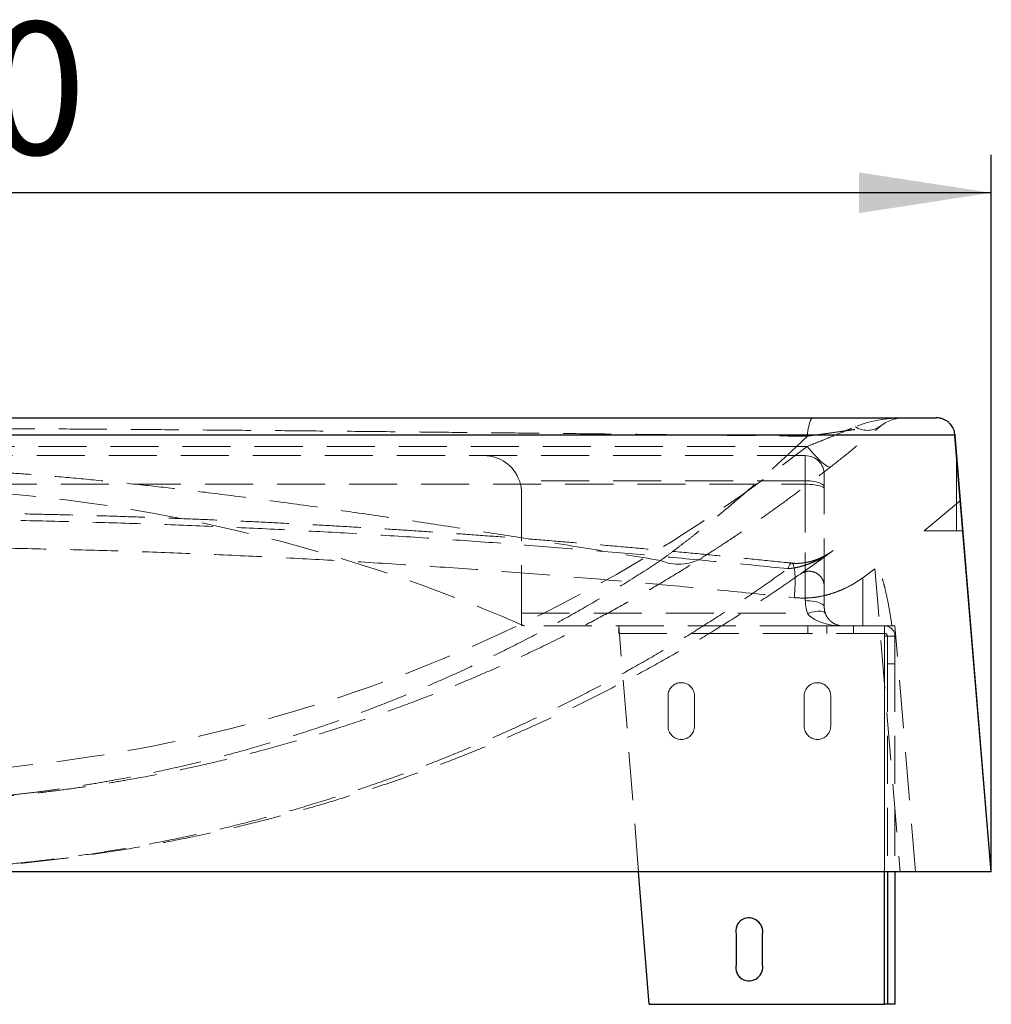
# Model space of a CAD drawing. Units: millimetres. Extents: x 200 to 2050, y 50 to 2920.
# Drawn here: x 857 to 1114, y 2280 to 2541 of the extents above; entities that cross this region are included whole.
import ezdxf

# ---------------------------------------------------------------- set-up
doc = ezdxf.new("R2010")
doc.units = ezdxf.units.MM
doc.header["$LTSCALE"] = 10
doc.linetypes.add('HIDDEN', pattern=[1.905, 1.27, -0.635])
doc.layers.add('TBLOCK', color=7, linetype='Continuous', lineweight=25)
doc.styles.add('SLDTEXTSTYLE1', font='TXT', dxfattribs={"width": 0.605})
doc.dimstyles.new('SLDDIMSTYLE0', dxfattribs={"dimtxt": 35, "dimasz": 35, "dimexe": 0, "dimexo": 0.0625, "dimgap": 8.75, "dimtad": 2, "dimdec": 0, "dimrnd": 1e-09, "dimzin": 12, "dimdsep": 46, "dimtxsty": 'SLDTEXTSTYLE1', "dimsah": 1, "dimcen": 0.09, "dimadec": 0, "dimazin": 3, "dimtfac": 1, "dimtdec": 3, "dimtofl": 0, "dimtmove": 0, "dimatfit": 3, "dimfxl": 1, "dimfrac": 2, "dimtolj": 1, "dimtzin": 12, "dimarcsym": 0})

# ---------------------------------------------------------------- blocks, each defined once
blk = doc.blocks.new('_D')
at = {"layer": 'TBLOCK', "transparency": 16777216}
for p, q in [((514.27, 2315.53), (514.27, 2504.9)), ((1114.2, 2315.53), (1114.2, 2504.9)), ((1114.2, 2494.9), (514.27, 2494.9))]:
    blk.add_line(p, q, dxfattribs=at)
for points in [[(514.27, 2494.9), (549.27, 2489.52), (549.27, 2500.29)], [(1114.2, 2494.9), (1079.2, 2500.29), (1079.2, 2489.52)]]:
    blk.add_solid(points, dxfattribs=at)
at = {"layer": 'TBLOCK', "transparency": 16777216, "insert": (795.42, 2540.02), "char_height": 35, "attachment_point": 1, "style": 'SLDTEXTSTYLE1'}
blk.add_mtext('600', dxfattribs=at)

msp = doc.modelspace()

# ---------------------------------------------------------------- linework, layer by layer
at = {"color": 7, "linetype": 'Continuous', "lineweight": 25}
for p, q in [((528.837, 2435.435), (1099.633, 2435.435)), ((1104.586, 2430.85), (523.885, 2430.85)), ((1104.582, 2431.147), (1104.586, 2430.85)), ((1104.616, 2430.849), (1104.582, 2431.147)), ((1104.589, 2430.771), (1104.586, 2430.85)), ((1114.201, 2315.435), (1104.589, 2430.771)), ((1104.623, 2430.771), (1104.589, 2430.771)), ((1104.616, 2430.849), (1104.623, 2430.771)), ((1114.201, 2315.435), (1104.623, 2430.771)), ((1114.201, 2315.435), (514.27, 2315.435)), ((1023.734, 2280.435), (1020.934, 2315.435)), ((1086.734, 2315.435), (1086.734, 2280.435)), ((1088.734, 2315.435), (1088.734, 2280.435)), ((1052.396, 2302.435), (1052.376, 2302.435)), ((1046.734, 2298.945), (1046.734, 2290.925)), ((1053.734, 2290.925), (1053.734, 2298.945)), ((1052.376, 2287.435), (1052.396, 2287.435)), ((1023.734, 2280.435), (1085.997, 2280.435)), ((1086.734, 2280.435), (1085.997, 2280.435)), ((1088.734, 2280.435), (1086.734, 2280.435))]:
    msp.add_line(p, q, dxfattribs=at)
at = {"color": 7, "linetype": 'HIDDEN', "lineweight": 18}
for p, q in [((1065.504, 2427.862), (562.967, 2427.862)), ((1065.034, 2425.435), (563.437, 2425.435)), ((1065.034, 2425.435), (1065.034, 2417.862)), ((1065.034, 2418.785), (1065.034, 2425.435)), ((1070.034, 2416.649), (1070.034, 2420.435)), ((563.437, 2417.862), (1065.034, 2417.862)), ((1065.034, 2418.785), (989.456, 2418.785)), ((1065.034, 2387.11), (1065.034, 2418.785)), ((1065.034, 2417.862), (1065.034, 2394.745)), ((990.034, 2383.76), (990.034, 2415.435)), ((1070.034, 2390.872), (1070.034, 2416.649)), ((1096.408, 2405.591), (1105.034, 2412.705)), ((1105.034, 2412.705), (1106.025, 2413.546)), ((1105.034, 2412.705), (1105.034, 2405.591)), ((1096.408, 2405.591), (1106.688, 2405.591)), ((1072.418, 2400.379), (1072.237, 2400.256)), ((1080.201, 2393.159), (1083.433, 2395.546)), ((1080.201, 2393.159), (1080.201, 2380.435)), ((1070.034, 2388.447), (1070.034, 2385.435)), ((990.034, 2383.76), (1065.612, 2383.76)), ((990.034, 2380.435), (990.034, 2383.76)), ((1065.734, 2380.435), (990.034, 2380.435)), ((1015.734, 2380.435), (1015.734, 2378.435)), ((1020.934, 2315.435), (1015.734, 2380.435)), ((1015.734, 2378.435), (1065.734, 2378.435)), ((1065.734, 2380.435), (1065.734, 2378.435)), ((1074.998, 2380.435), (1065.734, 2380.435)), ((1085.997, 2378.435), (1065.734, 2378.435)), ((1070.734, 2378.435), (1070.734, 2380.435)), ((1077.734, 2378.435), (1077.734, 2380.435)), ((1087.946, 2380.435), (1080.201, 2380.435)), ((1085.997, 2378.435), (1085.997, 2380.435)), ((1085.997, 2377.698), (1085.997, 2380.435)), ((1086.734, 2377.698), (1085.997, 2377.698)), ((1085.997, 2377.698), (1085.997, 2280.435)), ((1085.997, 2315.435), (1085.997, 2377.698)), ((1086.734, 2377.698), (1088.734, 2377.698)), ((1086.734, 2377.698), (1086.734, 2370.435)), ((1088.734, 2377.698), (1088.734, 2370.435)), ((1088.734, 2370.435), (1086.734, 2370.435)), ((1086.734, 2370.435), (1086.734, 2315.435)), ((1088.734, 2370.435), (1088.734, 2315.435)), ((1032.244, 2365.435), (1032.224, 2365.435)), ((1068.244, 2365.435), (1068.224, 2365.435)), ((1028.734, 2361.945), (1028.734, 2353.925)), ((1035.734, 2353.925), (1035.734, 2361.945)), ((1064.734, 2361.945), (1064.734, 2353.925)), ((1071.734, 2353.925), (1071.734, 2361.945)), ((1032.224, 2350.435), (1032.244, 2350.435)), ((1068.224, 2350.435), (1068.244, 2350.435))]:
    msp.add_line(p, q, dxfattribs=at)
at = {"color": 8, "linetype": 'Continuous', "lineweight": 25}
msp.add_line((1085.997, 2280.435), (1085.997, 2315.435), dxfattribs=at)
at = {"color": 7, "linetype": 'HIDDEN', "lineweight": 18, "flags": 128}
for points in [[(1065.558, 2430.556), (1065.637, 2431.275), (1065.727, 2431.952), (1065.826, 2432.58), (1065.934, 2433.155), (1066.05, 2433.673), (1066.173, 2434.13), (1066.302, 2434.523), (1066.436, 2434.848), (1066.575, 2435.103), (1066.717, 2435.287), (1066.86, 2435.398), (1067.005, 2435.435)], [(1071.673, 2422.42), (1071.547, 2422.368), (1071.376, 2422.375), (1071.162, 2422.44), (1070.905, 2422.564), (1070.608, 2422.746), (1070.274, 2422.983), (1069.904, 2423.274), (1069.501, 2423.618), (1069.069, 2424.011), (1068.611, 2424.45), (1068.129, 2424.933), (1067.628, 2425.456), (1067.111, 2426.014), (1066.582, 2426.604), (1066.045, 2427.222), (1065.504, 2427.862)], [(1065.034, 2418.785), (1065.637, 2418.773), (1066.231, 2418.736), (1066.807, 2418.676), (1067.358, 2418.593), (1067.874, 2418.488), (1068.35, 2418.364), (1068.777, 2418.221), (1069.149, 2418.061), (1069.461, 2417.888), (1069.709, 2417.704), (1069.889, 2417.511), (1069.998, 2417.312), (1070.034, 2417.11)], [(1065.034, 2417.862), (1065.637, 2417.853), (1066.231, 2417.827), (1066.807, 2417.783), (1067.358, 2417.723), (1067.874, 2417.647), (1068.35, 2417.557), (1068.777, 2417.453), (1069.149, 2417.338), (1069.461, 2417.213), (1069.709, 2417.079), (1069.889, 2416.939), (1069.998, 2416.795), (1070.034, 2416.649)], [(1060.403, 2395.556), (1060.574, 2395.984), (1060.743, 2396.342), (1060.911, 2396.627), (1061.074, 2396.838), (1061.231, 2396.971), (1061.383, 2397.027), (1061.526, 2397.005), (1061.661, 2396.906), (1061.786, 2396.729), (1061.9, 2396.476), (1062.002, 2396.15), (1062.092, 2395.752), (1062.168, 2395.286), (1062.231, 2394.756), (1062.279, 2394.166), (1062.313, 2393.52), (1062.331, 2392.824), (1062.335, 2392.082), (1062.323, 2391.302), (1062.296, 2390.488), (1062.254, 2389.647), (1062.198, 2388.787), (1062.128, 2387.913)], [(1083.433, 2395.546), (1084.261, 2385.604), (1087.573, 2345.835), (1090.105, 2315.435)], [(1065.034, 2387.11), (1065.637, 2387.098), (1066.231, 2387.061), (1066.807, 2387.001), (1067.358, 2386.918), (1067.874, 2386.813), (1068.35, 2386.689), (1068.777, 2386.546), (1069.149, 2386.386), (1069.461, 2386.213), (1069.709, 2386.029), (1069.889, 2385.836), (1069.998, 2385.637), (1070.034, 2385.435)], [(1065.612, 2383.76), (1066.187, 2383.929), (1066.753, 2384.071), (1067.302, 2384.183), (1067.827, 2384.265), (1068.319, 2384.314), (1068.771, 2384.331), (1069.176, 2384.314), (1069.529, 2384.265), (1069.824, 2384.183), (1070.056, 2384.071), (1070.224, 2383.929), (1070.323, 2383.76)], [(1094.132, 2315.435), (1090.709, 2356.647), (1088.734, 2380.435)]]:
    msp.add_lwpolyline(points, dxfattribs=at)
at = {"color": 7, "linetype": 'HIDDEN', "lineweight": 18}
for centre, radius, start, end in [((1081.446, 2438.176), 6.064, 237.69748, 302.30252), ((1091.168, 2425.435), 10, 90, 130.39997), ((814.235, 2748.402), 407.286, 231.90737, 308.09263), ((980.034, 2415.435), 10, 19.57313, 90), ((1065.034, 2420.435), 5, 0, 90), ((980.034, 2415.435), 10, 0, 19.57313), ((814.235, 1975.23), 441.985, 66.56253, 113.43747), ((1031.581, 2408.664), 11.94, 246.36191, 299.68718), ((1075.034, 2387.11), 10, 180, 199.57313), ((814.235, 1975.23), 441.985, 66.46044, 66.56253), ((1085.997, 2377.698), 2.737, 0, 90), ((1085.997, 2377.698), 0.737, 0, 90), ((1032.224, 2361.945), 3.49, 90, 180), ((1032.244, 2361.945), 3.49, 0, 90), ((1068.224, 2361.945), 3.49, 90, 180), ((1068.244, 2361.945), 3.49, 0, 90), ((1032.224, 2353.925), 3.49, 180, 270), ((1032.244, 2353.925), 3.49, 270, 0), ((1068.224, 2353.925), 3.49, 180, 270), ((1068.244, 2353.925), 3.49, 270, 0)]:
    msp.add_arc(centre, radius, start, end, dxfattribs=at)
at = {"color": 7, "linetype": 'Continuous', "lineweight": 25}
for centre, start, end in [((1050.126, 2299.768), 49.83696, 193.63807), ((1050.313, 2299.635), 348.59331, 53.34341), ((1050.126, 2290.102), 166.36193, 310.16304), ((1050.313, 2290.235), 306.65659, 11.40669)]:
    msp.add_arc(centre, 3.49, start, end, dxfattribs=at)
at = {"color": 7, "linetype": 'HIDDEN', "lineweight": 18}
for centre, major_axis, start_param, end_param in [((1091.168, 2425.435), (20, 0), 1.5707963, 2.2759088), ((1075.034, 2385.435), (10, 0), 3.4832081, 4.712389)]:
    msp.add_ellipse(centre, major_axis=major_axis, ratio=0.5, start_param=start_param, end_param=end_param, dxfattribs=at)
for points, knots in [([(1037.494, 2398.291), (1038.235, 2398.763), (1039.717, 2399.705), (1042.043, 2401.21), (1044.442, 2402.785), (1046.915, 2404.433), (1049.451, 2406.15), (1052.45, 2408.213), (1055.929, 2410.654), (1059.895, 2413.507), (1063.903, 2416.462), (1067.985, 2419.548), (1072.129, 2422.763), (1076.325, 2426.106), (1080.517, 2429.529), (1083.297, 2431.877), (1084.687, 2433.05)], [0, 0, 0, 0, 0.0543953, 0.1088222, 0.1632252, 0.2185374, 0.2738733, 0.3291903, 0.4115453, 0.4939989, 0.5764706, 0.6588498, 0.7440935, 0.8294168, 0.914747, 1, 1, 1, 1]), ([(1065.504, 2427.862), (1066.379, 2428.207), (1068.13, 2428.897), (1070.739, 2429.946), (1073.328, 2431.005), (1075.43, 2431.878), (1077.051, 2432.56), (1077.82, 2432.887), (1078.205, 2433.05)], [0, 0, 0, 0, 0.2004024, 0.4007842, 0.6037521, 0.8066408, 0.9032013, 1, 1, 1, 1]), ([(1065.558, 2430.556), (1066.381, 2430.674), (1068.028, 2430.909), (1070.49, 2431.259), (1072.929, 2431.605), (1074.944, 2431.888), (1076.53, 2432.109), (1077.724, 2432.274), (1078.881, 2432.433), (1079.916, 2432.573), (1080.825, 2432.694), (1081.621, 2432.797), (1082.357, 2432.89), (1082.968, 2432.964), (1083.457, 2433.019), (1083.845, 2433.059), (1084.17, 2433.087), (1084.474, 2433.105), (1084.7, 2433.103), (1084.691, 2433.068), (1084.687, 2433.05)], [0, 0, 0, 0, 0.0938625, 0.1877097, 0.2838968, 0.3800477, 0.4310166, 0.4819804, 0.5338381, 0.5856872, 0.6276484, 0.669603, 0.7126317, 0.7556497, 0.7885536, 0.821453, 0.85526, 0.8890644, 0.9439242, 1, 1, 1, 1]), ([(562.913, 2430.556), (569.481, 2430.631), (582.617, 2430.781), (602.38, 2431.003), (622.185, 2431.222), (642.033, 2431.436), (661.917, 2431.644), (681.827, 2431.844), (701.762, 2432.034), (721.719, 2432.208), (740.362, 2432.353), (757.686, 2432.469), (773.685, 2432.555), (789.69, 2432.616), (805.698, 2432.65), (821.707, 2432.652), (837.715, 2432.621), (853.72, 2432.561), (869.72, 2432.476), (885.712, 2432.37), (901.87, 2432.246), (918.192, 2432.109), (934.675, 2431.959), (951.143, 2431.8), (967.592, 2431.633), (983.093, 2431.471), (997.649, 2431.316), (1011.264, 2431.167), (1024.863, 2431.017), (1038.447, 2430.864), (1052.016, 2430.711), (1061.044, 2430.607), (1065.558, 2430.556)], [0, 0, 0, 0, 0.0395809, 0.0791655, 0.1187502, 0.1583646, 0.197979, 0.237577, 0.2771789, 0.3167806, 0.3563785, 0.3880579, 0.4197404, 0.451424, 0.4831063, 0.5147855, 0.5464648, 0.5781473, 0.6098309, 0.6415137, 0.6731932, 0.7059161, 0.7386422, 0.7713695, 0.8040957, 0.8368187, 0.8640045, 0.891191, 0.9183768, 0.9455843, 0.9727925, 1, 1, 1, 1]), ([(1065.558, 2430.556), (1064.232, 2429.292), (1061.58, 2426.765), (1057.614, 2423.106), (1053.978, 2419.832), (1050.677, 2416.927), (1047.709, 2414.366), (1044.774, 2411.882), (1041.947, 2409.535), (1039.23, 2407.323), (1036.628, 2405.241), (1034.069, 2403.232), (1031.567, 2401.303), (1029.123, 2399.45), (1027.57, 2398.301), (1026.793, 2397.726)], [0, 0, 0, 0, 0.0963586, 0.1927647, 0.2891182, 0.3628596, 0.4366534, 0.5104417, 0.5841758, 0.6529389, 0.7217268, 0.7904857, 0.8603154, 0.9301764, 1, 1, 1, 1]), ([(1105.034, 2412.705), (1105.034, 2413.121), (1105.034, 2413.953), (1105.034, 2415.193), (1105.034, 2416.421), (1105.034, 2417.695), (1105.034, 2418.995), (1105.034, 2420.316), (1105.034, 2421.585), (1105.034, 2422.651), (1105.034, 2423.52), (1105.034, 2424.218), (1105.034, 2424.868), (1105.034, 2425.246), (1105.034, 2425.435)], [0, 0, 0, 0, 0.08252672, 0.16505695, 0.24928634, 0.33351693, 0.43108458, 0.52864776, 0.62917043, 0.72967408, 0.79652269, 0.86336457, 0.93168879, 1, 1, 1, 1]), ([(601.677, 2397.726), (607.134, 2398.628), (618.047, 2400.431), (633.778, 2402.971), (648.844, 2405.352), (663.242, 2407.57), (676.488, 2409.547), (688.568, 2411.291), (699.473, 2412.812), (710.411, 2414.275), (720.679, 2415.579), (730.269, 2416.733), (739.177, 2417.742), (748.113, 2418.682), (757.075, 2419.54), (765.696, 2420.277), (773.974, 2420.893), (781.905, 2421.392), (789.854, 2421.794), (797.816, 2422.092), (805.676, 2422.274), (812.623, 2422.334), (818.651, 2422.313), (824.841, 2422.233), (831.997, 2422.05), (840.112, 2421.727), (848.213, 2421.296), (856.294, 2420.767), (865.199, 2420.082), (874.919, 2419.218), (885.445, 2418.161), (895.934, 2417), (907.545, 2415.616), (920.267, 2413.992), (934.087, 2412.115), (947.92, 2410.143), (961.771, 2408.092), (975.639, 2405.972), (991.113, 2403.543), (1008.18, 2400.8), (1020.589, 2398.751), (1026.793, 2397.726)], [0, 0, 0, 0, 0.039528, 0.0790559, 0.1134325, 0.1478102, 0.1821864, 0.2079727, 0.2337608, 0.2595482, 0.2853335, 0.3061412, 0.3269534, 0.3477654, 0.3685745, 0.3893797, 0.4076344, 0.4258965, 0.4441594, 0.4624182, 0.4806702, 0.4981569, 0.510104, 0.5220512, 0.5406588, 0.5592736, 0.5778926, 0.596511, 0.6151217, 0.6395949, 0.664073, 0.6885532, 0.7130293, 0.7456422, 0.7782577, 0.8108719, 0.8439537, 0.8770368, 0.9101191, 0.9550595, 1, 1, 1, 1]), ([(1061.442, 2397.025), (1060.808, 2397.092), (1057.099, 2397.484), (1050.309, 2398.172), (1041.079, 2399.087), (1031.856, 2399.968), (1022.648, 2400.815), (1013.46, 2401.629), (1004.297, 2402.407), (995.159, 2403.15), (986.033, 2403.858), (976.911, 2404.531), (967.788, 2405.17), (958.672, 2405.773), (949.564, 2406.34), (940.463, 2406.873), (931.369, 2407.369), (922.282, 2407.829), (913.201, 2408.253), (904.127, 2408.641), (895.06, 2408.993), (885.998, 2409.308), (876.942, 2409.586), (867.892, 2409.827), (858.848, 2410.032), (849.809, 2410.199), (840.775, 2410.329), (831.746, 2410.421), (822.722, 2410.476), (813.703, 2410.492), (804.687, 2410.471), (795.671, 2410.412), (786.652, 2410.315), (777.628, 2410.181), (768.599, 2410.01), (759.565, 2409.802), (750.526, 2409.556), (741.48, 2409.274), (732.43, 2408.956), (723.373, 2408.601), (714.31, 2408.21), (705.242, 2407.782), (696.167, 2407.319), (687.086, 2406.82), (677.998, 2406.285), (668.904, 2405.715), (659.803, 2405.109), (650.695, 2404.469), (641.58, 2403.793), (632.46, 2403.082), (623.341, 2402.338), (614.218, 2401.56), (605.085, 2400.749), (595.932, 2399.904), (586.763, 2399.027), (577.584, 2398.114), (571.003, 2397.446), (567.487, 2397.074), (567.029, 2397.025)], [0, 0, 0, 0, 0.0038976, 0.022797, 0.0416641, 0.0604887, 0.0792609, 0.0979709, 0.1166091, 0.1351667, 0.1536606, 0.1721729, 0.1906524, 0.2091005, 0.2275184, 0.2459074, 0.264269, 0.2826044, 0.3009149, 0.319202, 0.3374668, 0.3557108, 0.3739354, 0.3921417, 0.4103312, 0.4285053, 0.4466652, 0.4648123, 0.4829479, 0.5010734, 0.5191891, 0.5373047, 0.555432, 0.5735722, 0.5917265, 0.6098962, 0.6280826, 0.6462868, 0.66451, 0.6827536, 0.7010187, 0.7193066, 0.7376185, 0.7559555, 0.774319, 0.7927102, 0.8111302, 0.8295803, 0.8480618, 0.8665758, 0.8851132, 0.9036403, 0.9222436, 0.9409043, 0.9596181, 0.9783802, 0.9971857, 1, 1, 1, 1]), ([(1060.403, 2395.556), (1054.655, 2396.136), (1043.159, 2397.296), (1025.863, 2398.904), (1008.53, 2400.411), (991.162, 2401.803), (973.764, 2403.078), (956.336, 2404.231), (938.882, 2405.259), (921.402, 2406.157), (903.9, 2406.925), (886.381, 2407.561), (868.85, 2408.061), (851.309, 2408.424), (833.762, 2408.647), (816.208, 2408.732), (798.653, 2408.677), (781.1, 2408.485), (763.556, 2408.154), (745.617, 2407.675), (727.285, 2407.037), (708.564, 2406.231), (689.864, 2405.275), (671.191, 2404.174), (652.55, 2402.93), (634.631, 2401.598), (617.43, 2400.2), (600.943, 2398.753), (584.484, 2397.214), (573.54, 2396.109), (568.068, 2395.556)], [0, 0, 0, 0, 0.035423, 0.0708523, 0.1062846, 0.1417166, 0.1771454, 0.2125681, 0.2479939, 0.2834265, 0.3188624, 0.3542981, 0.3897304, 0.425156, 0.4605829, 0.4960167, 0.5314539, 0.5668911, 0.6023249, 0.6377518, 0.6756426, 0.7135413, 0.7514441, 0.7893472, 0.8272464, 0.8651375, 0.8988427, 0.9325478, 0.9662739, 1, 1, 1, 1]), ([(566.343, 2387.913), (571.849, 2388.475), (582.861, 2389.6), (599.431, 2391.168), (616.038, 2392.643), (632.955, 2394.034), (650.177, 2395.334), (667.705, 2396.531), (685.262, 2397.602), (702.845, 2398.544), (720.447, 2399.354), (738.067, 2400.028), (755.702, 2400.564), (773.351, 2400.96), (791.01, 2401.216), (808.673, 2401.332), (826.336, 2401.306), (843.995, 2401.139), (861.648, 2400.83), (879.292, 2400.381), (896.926, 2399.793), (914.543, 2399.069), (932.139, 2398.212), (950.14, 2397.198), (968.543, 2396.019), (987.344, 2394.668), (1006.108, 2393.179), (1024.831, 2391.555), (1043.511, 2389.811), (1055.923, 2388.545), (1062.128, 2387.913)], [0, 0, 0, 0, 0.03371357, 0.06742711, 0.10116218, 0.13489725, 0.1702862, 0.20568197, 0.24108096, 0.27647978, 0.3118751, 0.34726377, 0.3826546, 0.41805253, 0.45345396, 0.48885535, 0.52425318, 0.55964397, 0.59503435, 0.63043161, 0.66583241, 0.70123335, 0.73663092, 0.7720215, 0.8100111, 0.84800846, 0.88601001, 0.92401183, 0.96200992, 1, 1, 1, 1]), ([(1071.392, 2399.685), (1071.097, 2399.479), (1070.421, 2399.009), (1069.302, 2398.367), (1068.062, 2397.717), (1066.782, 2397.136), (1065.505, 2396.641), (1064.242, 2396.233), (1062.988, 2395.914), (1061.708, 2395.671), (1060.838, 2395.594), (1060.403, 2395.556)], [0, 0, 0, 0, 0.0909069, 0.2084195, 0.3259309, 0.4447608, 0.5635803, 0.6717213, 0.77985, 0.8899393, 1, 1, 1, 1]), ([(1072.378, 2400.36), (1072.236, 2400.254), (1071.796, 2399.926), (1071.021, 2399.434), (1070.063, 2398.887), (1069.086, 2398.408), (1068.102, 2397.996), (1067.11, 2397.653), (1066.115, 2397.377), (1065.123, 2397.169), (1064.148, 2397.03), (1063.199, 2396.962), (1062.298, 2396.954), (1061.718, 2397.003), (1061.441, 2397.026)], [0, 0, 0, 0, 0.0454736, 0.140568, 0.2351059, 0.3283047, 0.4195702, 0.5091401, 0.5979111, 0.6847875, 0.7691851, 0.8506718, 0.9289751, 1, 1, 1, 1]), ([(1072.418, 2400.379), (1072.413, 2400.375), (1071.62, 2399.791), (1070.341, 2398.856), (1068.549, 2397.559), (1067.017, 2396.462), (1065.435, 2395.338), (1064.306, 2394.546), (1063.741, 2394.15)], [0, 0, 0, 0, 0.0019689, 0.2881307, 0.4657119, 0.6432759, 0.8216707, 1, 1, 1, 1]), ([(1026.793, 2397.726), (1023.913, 2395.858), (1018.151, 2392.122), (1009.402, 2386.852), (1000.581, 2381.822), (991.685, 2377.055), (982.721, 2372.543), (973.692, 2368.285), (964.601, 2364.278), (955.383, 2360.494), (946.039, 2356.936), (936.571, 2353.609), (927.049, 2350.539), (917.746, 2347.803), (908.672, 2345.377), (899.826, 2343.235), (890.931, 2341.303), (882.961, 2339.77), (875.951, 2338.564), (869.906, 2337.621), (863.808, 2336.771), (857.64, 2336.015), (851.375, 2335.354), (846.24, 2334.893), (843.164, 2334.66), (842.253, 2334.591)], [0, 0, 0, 0, 0.0503662, 0.100742, 0.1511182, 0.2014852, 0.2518466, 0.3022163, 0.3525864, 0.4029483, 0.4544504, 0.5059608, 0.5574714, 0.6089739, 0.6560846, 0.7032012, 0.7503178, 0.7974284, 0.8289781, 0.8605368, 0.8920966, 0.9236517, 0.9551994, 0.9867417, 1, 1, 1, 1]), ([(843.161, 2334.547), (844.285, 2334.628), (847.665, 2334.872), (853.185, 2335.348), (859.719, 2336.009), (866.16, 2336.765), (872.533, 2337.616), (878.856, 2338.56), (886.22, 2339.774), (894.618, 2341.321), (904.018, 2343.279), (913.367, 2345.452), (922.864, 2347.89), (932.507, 2350.612), (942.292, 2353.634), (952.024, 2356.904), (961.7, 2360.423), (971.319, 2364.193), (980.879, 2368.216), (990.374, 2372.492), (999.225, 2376.748), (1007.444, 2380.934), (1015.042, 2385.003), (1022.586, 2389.249), (1030.078, 2393.658), (1035.022, 2396.747), (1037.494, 2398.291)], [0, 0, 0, 0, 0.0156294, 0.0469746, 0.0783253, 0.1096831, 0.1410457, 0.1724071, 0.2037596, 0.2510366, 0.2983198, 0.3456032, 0.3928803, 0.4431089, 0.4933451, 0.5435812, 0.5938094, 0.6440412, 0.6942814, 0.7445212, 0.7947525, 0.8357971, 0.8768495, 0.9179043, 0.958956, 1, 1, 1, 1]), ([(834.873, 2316.063), (836.224, 2316.134), (838.928, 2316.275), (842.837, 2316.527), (846.67, 2316.808), (851.915, 2317.242), (858.535, 2317.884), (866.465, 2318.808), (874.778, 2319.938), (883.5, 2321.305), (892.622, 2322.944), (901.688, 2324.781), (910.962, 2326.875), (920.447, 2329.247), (930.138, 2331.919), (939.781, 2334.829), (949.375, 2337.977), (958.656, 2341.273), (967.63, 2344.695), (976.298, 2348.224), (984.918, 2351.958), (993.487, 2355.901), (1002.003, 2360.052), (1010.463, 2364.415), (1018.864, 2368.99), (1027.251, 2373.808), (1035.619, 2378.872), (1043.962, 2384.196), (1052.235, 2389.731), (1057.68, 2393.614), (1060.403, 2395.556)], [0, 0, 0, 0, 0.0152752, 0.0305564, 0.0458427, 0.061125, 0.0943014, 0.1274821, 0.1606614, 0.1998113, 0.2389658, 0.2781206, 0.3172708, 0.3597284, 0.4021949, 0.444664, 0.4871299, 0.5295872, 0.5685561, 0.6075298, 0.6465034, 0.685472, 0.7244433, 0.7634199, 0.8023963, 0.8413671, 0.8810224, 0.920684, 0.9603453, 1, 1, 1, 1]), ([(1063.741, 2394.15), (1061.063, 2392.302), (1055.707, 2388.607), (1047.576, 2383.332), (1039.38, 2378.25), (1031.115, 2373.381), (1022.786, 2368.716), (1014.397, 2364.256), (1005.95, 2359.999), (997.398, 2355.918), (988.741, 2352.016), (979.981, 2348.297), (971.172, 2344.782), (962.572, 2341.565), (954.187, 2338.626), (946.021, 2335.943), (937.816, 2333.426), (929.573, 2331.073), (921.291, 2328.885), (912.683, 2326.791), (903.745, 2324.811), (894.463, 2322.966), (885.128, 2321.32), (876.867, 2320.049), (869.696, 2319.077), (863.63, 2318.341), (857.51, 2317.685), (852.089, 2317.183), (847.386, 2316.802), (843.412, 2316.517), (839.373, 2316.262), (836.577, 2316.119), (835.179, 2316.048)], [0, 0, 0, 0, 0.0384045, 0.0768149, 0.1152255, 0.1536305, 0.192032, 0.2304386, 0.2688455, 0.3072474, 0.346346, 0.3854495, 0.4245533, 0.4636522, 0.4993856, 0.5351208, 0.5708543, 0.60665, 0.6424474, 0.6782432, 0.7178103, 0.7573774, 0.7969814, 0.8365852, 0.8617616, 0.8869378, 0.9121303, 0.9373221, 0.952977, 0.9686314, 0.9843167, 1, 1, 1, 1]), ([(1063.741, 2394.15), (1063.881, 2394.241), (1064.162, 2394.422), (1064.606, 2394.618), (1065.046, 2394.755), (1065.468, 2394.84), (1065.916, 2394.878), (1066.482, 2394.864), (1067.095, 2394.749), (1067.706, 2394.522), (1068.274, 2394.209), (1068.818, 2393.776), (1069.311, 2393.208), (1069.69, 2392.547), (1069.973, 2391.768), (1070.012, 2391.187), (1070.034, 2390.872)], [0, 0, 0, 0, 0.0655641, 0.131023, 0.1783335, 0.2255745, 0.2732907, 0.3210103, 0.4035686, 0.471685, 0.5399133, 0.6285494, 0.7172012, 0.8060757, 0.8948974, 1, 1, 1, 1]), ([(1087.946, 2380.435), (1087.776, 2381.533), (1087.434, 2383.73), (1086.84, 2387.009), (1086.221, 2389.87), (1085.651, 2392.058), (1085.211, 2393.425), (1084.871, 2394.28), (1084.577, 2394.875), (1084.321, 2395.272), (1084.072, 2395.521), (1083.886, 2395.629), (1083.715, 2395.659), (1083.562, 2395.63), (1083.476, 2395.574), (1083.434, 2395.546)], [0, 0, 0, 0, 0.20306, 0.4061273, 0.6090953, 0.7380844, 0.8195039, 0.871903, 0.9065842, 0.9415239, 0.9582594, 0.971526, 0.9809961, 0.9904946, 1, 1, 1, 1]), ([(1070.034, 2388.446), (1070.303, 2388.512), (1070.844, 2388.643), (1072.143, 2389.014), (1073.918, 2389.631), (1076.104, 2390.619), (1078.219, 2391.78), (1079.539, 2392.698), (1080.201, 2393.159)], [0, 0, 0, 0, 0.0736549, 0.14785, 0.3590397, 0.5724391, 0.7857315, 1, 1, 1, 1]), ([(1070.034, 2390.872), (1070.034, 2390.478), (1070.034, 2389.684), (1070.034, 2388.861), (1070.034, 2388.447)], [0, 0, 0, 0, 0.4966628, 1, 1, 1, 1]), ([(1062.128, 2387.913), (1062.784, 2387.861), (1064.107, 2387.758), (1066.099, 2387.827), (1068.085, 2388.038), (1069.385, 2388.31), (1070.034, 2388.446)], [0, 0, 0, 0, 0.2473146, 0.4986041, 0.7496823, 1, 1, 1, 1]), ([(1070.034, 2385.435), (1070.048, 2385.158), (1070.075, 2384.604), (1070.287, 2383.797), (1070.621, 2383.038), (1071.076, 2382.342), (1071.639, 2381.734), (1072.298, 2381.222), (1073.035, 2380.827), (1073.757, 2380.584), (1074.429, 2380.456), (1074.832, 2380.442), (1075.034, 2380.435)], [0, 0, 0, 0, 0.1045801, 0.2091626, 0.3137042, 0.4182507, 0.5236329, 0.6290276, 0.7364073, 0.8437951, 0.9218959, 1, 1, 1, 1]), ([(1080.201, 2380.435), (1079.355, 2380.435), (1077.637, 2380.435), (1075.911, 2380.435), (1075.034, 2380.435)], [0, 0, 0, 0, 0.4921239, 1, 1, 1, 1]), ([(1088.734, 2380.435), (1088.72, 2380.435), (1088.692, 2380.435), (1088.456, 2380.435), (1088.133, 2380.435), (1087.946, 2380.435)], [0, 0, 0, 0, 0.2917974, 0.5920275, 1, 1, 1, 1])]:
    msp.add_open_spline(points, degree=3, knots=knots, dxfattribs=at)
at = {"color": 7, "linetype": 'Continuous', "lineweight": 25}
msp.add_open_spline([(1104.582, 2431.147), (1104.537, 2431.389), (1104.444, 2431.882), (1104.177, 2432.559), (1103.834, 2433.177), (1103.372, 2433.787), (1102.773, 2434.36), (1102.041, 2434.846), (1101.252, 2435.191), (1100.448, 2435.391), (1099.902, 2435.435), (1099.637, 2435.435), (1099.633, 2435.435)], degree=3, knots=[0, 0, 0, 0, 0.0896997, 0.1824529, 0.2720409, 0.3637055, 0.4890088, 0.617919, 0.7458127, 0.8762288, 0.9982794, 1, 1, 1, 1], dxfattribs=at)

# ---------------------------------------------------------------- dimensions: what is measured, and where the dimension line sits
at = {"layer": 'TBLOCK'}
dim = msp.add_linear_dim(base=(514.27, 2494.901), p1=(1114.201, 2315.435), p2=(514.27, 2315.435), dimstyle='SLDDIMSTYLE0', dxfattribs=at)
dim.commit()
dim.dimension.update_dxf_attribs({"geometry": '_D', "text_midpoint": (835.522, 2494.901), "dimtype": 160})

doc.saveas('drawing.dxf')
